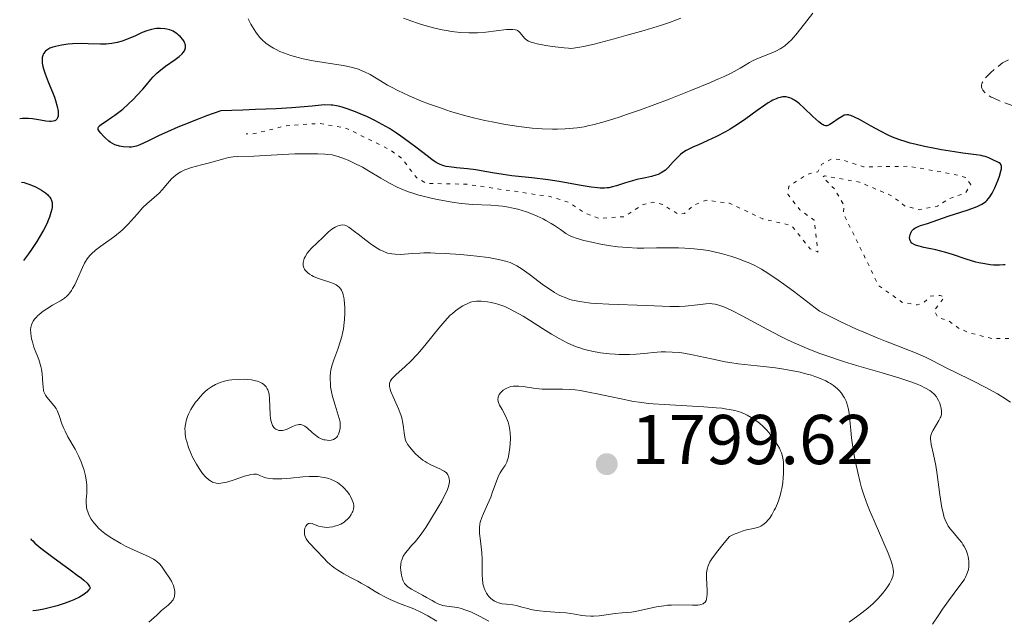
# Model space of a CAD drawing. Units: metres. Extents: x 681820 to 685291, y 4756290 to 4758666.
# Drawn here: x 681853 to 681993, y 4757288 to 4757373 of the extents above; entities that cross this region are included whole.
import ezdxf

# ---------------------------------------------------------------- set-up
doc = ezdxf.new("R2010")
doc.units = ezdxf.units.M
doc.header["$MEASUREMENT"] = 0
doc.linetypes.add('DGN Style 3', pattern=[2.435891, 1.739922, -0.695969])
doc.linetypes.add('DGN Style 5', pattern=[1.217945, 0.521977, -0.695969])
for name, color, linetype, lineweight in [('Cota de punto acotado terreno', 7, 'Continuous', 0), ('Curva de nivel auxiliar', 30, 'DGN Style 5', 0), ('Curva de nivel de depresión intermedia', 30, 'DGN Style 3', 0), ('Curva de nivel directora', 30, 'Continuous', 30), ('Curva de nivel intermedia', 30, 'Continuous', 0), ('Punto acotado terreno (símbolo)', 7, 'Continuous', 0)]:
    doc.layers.add(name, color=color, linetype=linetype, lineweight=lineweight)
doc.styles.add('Style-Arial', font='arial.ttf')

# ---------------------------------------------------------------- blocks, each defined once
blk = doc.blocks.new('5PATER')
at = {"layer": 'Punto acotado terreno (símbolo)', "linetype": 'Continuous', "lineweight": 0}
h = blk.add_hatch(color=51, dxfattribs=at)
edge = h.paths.add_edge_path()
edge.add_ellipse((0, 0), major_axis=(-0.11, -0.111), ratio=0.999422, start_angle=0, end_angle=360)

msp = doc.modelspace()

# ---------------------------------------------------------------- linework, layer by layer
at = {"layer": 'Curva de nivel auxiliar', "color": 30, "linetype": 'DGN Style 5', "lineweight": 0, "elevation": 1777.5, "flags": 128}
for points in [[(682017.52, 4757413.7), (682024.5, 4757412.72), (682031.36, 4757410.26), (682033.9, 4757409.66), (682036.66, 4757407.47), (682037.17, 4757406.39), (682035.17, 4757401.44), (682035.23, 4757400.48), (682035.95, 4757399.37), (682038.61, 4757397.4), (682041.64, 4757397.14), (682042.73, 4757396.55), (682042.87, 4757394.33), (682043.5, 4757393.33), (682048.13, 4757391.98), (682050.83, 4757390.61), (682052.17, 4757389.41), (682053.63, 4757386.47), (682055.46, 4757384.26), (682057.57, 4757380.39), (682060.78, 4757378.58), (682061.65, 4757377.48), (682061.85, 4757376.27), (682061.61, 4757374.6), (682062.16, 4757373.43), (682063.56, 4757372.38), (682065.94, 4757371.67), (682067.11, 4757370.94), (682068.38, 4757369.46), (682068.77, 4757368.33), (682067.61, 4757366.4), (682065.26, 4757364.3), (682059.57, 4757360.42), (682055.22, 4757358.33), (682051.44, 4757356.08), (682049.18, 4757353.34), (682046.02, 4757350.43), (682038.69, 4757344.75), (682034.57, 4757342.45), (682031.83, 4757340.5), (682029.57, 4757338.39), (682028.06, 4757336.35), (682027.26, 4757334.5), (682026.92, 4757330.34), (682027.1, 4757328.9), (682027.96, 4757326.83), (682030.42, 4757323.24), (682032.07, 4757321.96), (682036.06, 4757319.85), (682037.39, 4757318.48), (682037.99, 4757317.35), (682038.08, 4757315.89), (682037.69, 4757314.38), (682035.46, 4757311.07), (682032.95, 4757308.48), (682031.25, 4757307.35), (682029.56, 4757306.83), (682027.03, 4757306.83), (682024.56, 4757306.4), (682019.13, 4757304.99), (682013.92, 4757302.41), (682012.48, 4757302.6), (682011.44, 4757303.27), (682009.08, 4757305.92), (682006.72, 4757307.54), (682005.55, 4757309.38), (682002.89, 4757312.34), (682001.62, 4757316.6), (682002.47, 4757318.05), (682005.21, 4757319.52), (682005.35, 4757320.43), (682004.54, 4757321.37), (682001.44, 4757323.47), (681999.63, 4757325.44), (681995.74, 4757327.51), (681991.42, 4757327.48), (681988.29, 4757328.24), (681986.58, 4757328.95), (681985.14, 4757330.01), (681983.66, 4757330.46), (681983.09, 4757331.44), (681984.57, 4757333.39), (681983.94, 4757333.62), (681982.54, 4757333.49), (681981.67, 4757332.65), (681980.69, 4757332.26), (681978.5, 4757332.66), (681975.2, 4757335.01), (681970.17, 4757345.31), (681970.28, 4757346.44), (681968.92, 4757348.75), (681967.23, 4757350.42), (681967.5, 4757350.61), (681972.5, 4757349.72), (681977.03, 4757347.8), (681978.87, 4757346.37), (681981.01, 4757345.81), (681983.56, 4757346.3), (681985.19, 4757347.35), (681987.56, 4757348.2), (681988.31, 4757349.39)], [(681988.31, 4757349.39), (681987.57, 4757350.4), (681985.57, 4757350.91), (681979.59, 4757351.98), (681973.05, 4757351.89), (681970.07, 4757352.89), (681968.6, 4757353.06), (681967.13, 4757352.27), (681966.57, 4757351.21), (681965.02, 4757350.82), (681962.42, 4757349.16), (681962.28, 4757348.02), (681963.98, 4757345.8), (681966.05, 4757344.3), (681966.57, 4757339.79), (681965.44, 4757340.26), (681962.78, 4757343.58), (681958.72, 4757344.49), (681953.98, 4757346.73), (681950.65, 4757347.15), (681948.89, 4757346.46), (681947.57, 4757345.26), (681946.69, 4757345.16), (681944.46, 4757346.56), (681943.05, 4757346.87), (681941.55, 4757346.47), (681939.02, 4757344.81), (681935.46, 4757344.57), (681933.47, 4757345.31), (681931.06, 4757346.88), (681928.48, 4757347.67), (681916.64, 4757349.42), (681910.83, 4757349.56), (681909.5, 4757350.34), (681907.33, 4757353.15), (681905.57, 4757354.4), (681899.52, 4757357.37), (681895.62, 4757358.07), (681890.97, 4757357.75), (681886.46, 4757356.63), (681885.23, 4757356.57)]]:
    msp.add_lwpolyline(points, dxfattribs=at)
at = {"layer": 'Curva de nivel de depresión intermedia', "color": 30, "linetype": 'DGN Style 3', "lineweight": 0, "elevation": 1770, "flags": 128}
msp.add_lwpolyline([(682008.35, 4757355.09), (682008.06, 4757355.13), (682007.73, 4757355.26), (682007.54, 4757355.36), (682003.99, 4757356.93), (682001.05, 4757358.26), (681999.76, 4757358.77), (681999.04, 4757359.03), (681997.49, 4757359.55), (681994.32, 4757360.58), (681992.97, 4757361.05), (681992.4, 4757361.27), (681991.47, 4757361.69), (681991.22, 4757361.82), (681990.79, 4757362.08), (681990.46, 4757362.32), (681990.29, 4757362.48), (681990.03, 4757362.79), (681989.92, 4757362.99), (681989.88, 4757363.1), (681989.84, 4757363.25), (681989.83, 4757363.48), (681989.89, 4757363.73), (681989.94, 4757363.86), (681990.05, 4757364.06), (681990.37, 4757364.51), (681990.59, 4757364.75), (681991.11, 4757365.27), (681991.69, 4757365.79), (681992.09, 4757366.12), (681992.83, 4757366.67), (681993.27, 4757366.94), (681993.47, 4757367.04), (681993.83, 4757367.16), (681994.07, 4757367.19), (681994.23, 4757367.19), (681994.58, 4757367.16), (681995.32, 4757367.04), (681996.52, 4757366.82), (681997.2, 4757366.74), (681998.28, 4757366.67), (681999.22, 4757366.62), (681999.66, 4757366.58), (682000.26, 4757366.47), (682000.53, 4757366.39), (682000.7, 4757366.32), (682001, 4757366.16), (682001.14, 4757366.06), (682001.41, 4757365.83), (682001.67, 4757365.56), (682001.83, 4757365.35), (682002.17, 4757364.86), (682003.03, 4757363.47), (682003.57, 4757362.71), (682003.99, 4757362.22), (682004.22, 4757361.98), (682004.6, 4757361.65), (682005.01, 4757361.34), (682005.31, 4757361.14), (682005.92, 4757360.79), (682006.85, 4757360.32), (682007.97, 4757359.8), (682008.43, 4757359.57), (682008.79, 4757359.36), (682008.94, 4757359.25), (682009.12, 4757359.08), (682009.21, 4757358.96), (682009.35, 4757358.7), (682009.42, 4757358.38), (682009.45, 4757358.14), (682009.46, 4757357.52), (682009.42, 4757356.76), (682009.37, 4757356.36), (682009.28, 4757355.98), (682009.22, 4757355.81), (682009.07, 4757355.5), (682008.97, 4757355.37), (682008.8, 4757355.21), (682008.62, 4757355.13), (682008.52, 4757355.1), (682008.35, 4757355.09)], dxfattribs=at)
at = {"layer": 'Curva de nivel directora', "color": 30, "linetype": 'Continuous', "lineweight": 30, "elevation": 1775, "flags": 128}
for points in [[(681875.06, 4757371.05), (681874.84, 4757371.17), (681874.4, 4757371.36), (681873.96, 4757371.48), (681873.66, 4757371.54), (681873.08, 4757371.58), (681872.5, 4757371.56), (681872.21, 4757371.53), (681871.78, 4757371.45), (681871.13, 4757371.26), (681870.47, 4757370.99), (681869.49, 4757370.54), (681868.93, 4757370.29), (681868.08, 4757369.95), (681867.62, 4757369.79), (681866.88, 4757369.58), (681866.12, 4757369.43), (681865.72, 4757369.38), (681865.32, 4757369.35), (681864.51, 4757369.33), (681862.78, 4757369.39), (681861.85, 4757369.42), (681860.56, 4757369.38), (681859.91, 4757369.33), (681858.98, 4757369.21), (681858.12, 4757369.03), (681857.74, 4757368.92), (681857.34, 4757368.75), (681857.16, 4757368.66), (681856.91, 4757368.51), (681856.7, 4757368.34), (681856.61, 4757368.24), (681856.45, 4757368.03), (681856.39, 4757367.91), (681856.31, 4757367.72), (681856.24, 4757367.44), (681856.22, 4757367.28), (681856.22, 4757367.04), (681856.25, 4757366.62), (681856.34, 4757366.16), (681856.43, 4757365.83), (681856.66, 4757365.12), (681857.09, 4757363.99), (681857.69, 4757362.5), (681857.96, 4757361.81), (681858.12, 4757361.33), (681858.36, 4757360.5), (681858.48, 4757359.82), (681858.51, 4757359.44), (681858.5, 4757359.23), (681858.48, 4757359.1), (681858.42, 4757358.87), (681858.32, 4757358.67), (681858.13, 4757358.49), (681858.04, 4757358.44), (681857.8, 4757358.38), (681857.51, 4757358.35), (681857.28, 4757358.36), (681856.74, 4757358.41), (681855.99, 4757358.53), (681854.85, 4757358.71), (681854.26, 4757358.77), (681853.69, 4757358.79), (681853.42, 4757358.78), (681853.03, 4757358.74)], [(681921.79, 4757350.8), (681920.28, 4757351.03), (681918.66, 4757351.34), (681917.9, 4757351.47), (681916.71, 4757351.61), (681915.16, 4757351.76), (681914.48, 4757351.84), (681913.7, 4757351.97), (681913.35, 4757352.06), (681912.83, 4757352.25), (681912.28, 4757352.54), (681911.99, 4757352.72), (681911.67, 4757352.94), (681910.98, 4757353.45), (681909.38, 4757354.71), (681908.49, 4757355.38), (681907.25, 4757356.27), (681906.61, 4757356.71), (681905.62, 4757357.34), (681904.59, 4757357.93), (681904.07, 4757358.22), (681903.55, 4757358.49), (681902.49, 4757358.99), (681901.46, 4757359.44), (681900.81, 4757359.71), (681899.61, 4757360.16), (681898.91, 4757360.39), (681898.58, 4757360.48), (681898.09, 4757360.59), (681897.58, 4757360.66), (681897.32, 4757360.69), (681896.42, 4757360.7), (681895.9, 4757360.67), (681894.61, 4757360.55), (681891.73, 4757360.31), (681889.5, 4757360.17), (681886.55, 4757360.03), (681884.76, 4757359.96), (681881.65, 4757359.87), (681879.62, 4757359.14), (681878.43, 4757358.69), (681876.37, 4757357.88), (681875.5, 4757357.52), (681874.03, 4757356.89), (681872.87, 4757356.35), (681871.26, 4757355.56), (681870.14, 4757355.03), (681869.65, 4757354.85), (681869.39, 4757354.77), (681868.94, 4757354.71), (681868.58, 4757354.7), (681867.8, 4757354.75), (681867.22, 4757354.84), (681866.76, 4757354.97), (681866.54, 4757355.05), (681866.21, 4757355.21), (681865.88, 4757355.42), (681865.71, 4757355.55), (681865.18, 4757356.01), (681864.95, 4757356.24), (681864.55, 4757356.69), (681864.33, 4757356.98), (681864.21, 4757357.2), (681864.18, 4757357.3), (681864.18, 4757357.44), (681864.27, 4757357.63), (681864.37, 4757357.74), (681864.65, 4757357.96), (681865.33, 4757358.41), (681866.13, 4757358.94), (681866.58, 4757359.26), (681867.31, 4757359.81), (681867.68, 4757360.12), (681868.45, 4757360.8), (681869.2, 4757361.53), (681869.68, 4757362.02), (681870.54, 4757362.95), (681871.07, 4757363.58), (681871.7, 4757364.34), (681872.01, 4757364.69), (681872.52, 4757365.2), (681872.8, 4757365.45), (681873.11, 4757365.7), (681873.78, 4757366.19), (681875.15, 4757367.14), (681875.73, 4757367.58), (681876.12, 4757367.96), (681876.28, 4757368.14), (681876.45, 4757368.41), (681876.57, 4757368.67), (681876.6, 4757368.8), (681876.62, 4757368.99), (681876.62, 4757369.13), (681876.56, 4757369.39), (681876.48, 4757369.59), (681876.41, 4757369.73), (681876.23, 4757370), (681875.89, 4757370.39), (681875.63, 4757370.64), (681875.44, 4757370.79), (681875.06, 4757371.05)], [(681992.64, 4757352.18), (681992.49, 4757352.39), (681992.34, 4757352.48), (681991.97, 4757352.64), (681991.65, 4757352.79), (681991.16, 4757353.04), (681990.88, 4757353.17), (681990.37, 4757353.35), (681990.08, 4757353.43), (681989.77, 4757353.5), (681989.05, 4757353.62), (681987.17, 4757353.86), (681985.99, 4757354.02), (681984.16, 4757354.32), (681983.19, 4757354.5), (681981.73, 4757354.79), (681980.34, 4757355.11), (681979.7, 4757355.27), (681979.12, 4757355.44), (681978.07, 4757355.78), (681977.15, 4757356.14), (681976.57, 4757356.4), (681975.44, 4757356.97), (681974.12, 4757357.7), (681972.46, 4757358.62), (681971.78, 4757358.97), (681971.25, 4757359.19), (681971.03, 4757359.26), (681970.9, 4757359.29), (681970.66, 4757359.3), (681970.43, 4757359.27), (681970.29, 4757359.23), (681969.99, 4757359.08), (681969.43, 4757358.71), (681968.64, 4757358.14), (681968.28, 4757357.91), (681967.99, 4757357.78), (681967.85, 4757357.75), (681967.65, 4757357.75), (681967.43, 4757357.8), (681967.31, 4757357.85), (681967.12, 4757357.95), (681966.68, 4757358.28), (681965.82, 4757359.06), (681964.54, 4757360.3), (681963.95, 4757360.84), (681963.69, 4757361.06), (681963.23, 4757361.4), (681962.82, 4757361.62), (681962.56, 4757361.72), (681962.4, 4757361.77), (681962.06, 4757361.83), (681961.71, 4757361.85), (681961.52, 4757361.84), (681961.19, 4757361.78), (681960.83, 4757361.67), (681960.62, 4757361.59), (681960.16, 4757361.37), (681959.91, 4757361.23), (681959.48, 4757360.98), (681959.01, 4757360.66), (681957.93, 4757359.9), (681956.29, 4757358.73), (681955.42, 4757358.13), (681954.09, 4757357.28), (681953.42, 4757356.89), (681952.12, 4757356.21), (681950.9, 4757355.63), (681949.47, 4757355), (681948.86, 4757354.73), (681948.47, 4757354.54), (681947.82, 4757354.2), (681947.32, 4757353.88), (681947.03, 4757353.66), (681946.54, 4757353.2), (681945.99, 4757352.6), (681945.25, 4757351.79), (681944.86, 4757351.44), (681944.67, 4757351.29), (681944.26, 4757351.03), (681943.84, 4757350.83), (681943.53, 4757350.72), (681942.88, 4757350.53), (681942.04, 4757350.35), (681940.81, 4757350.08), (681940.17, 4757349.92), (681939.18, 4757349.61), (681937.91, 4757349.2), (681937.33, 4757349.04), (681936.84, 4757348.93), (681936.6, 4757348.9), (681936.22, 4757348.87), (681935.57, 4757348.88), (681935.2, 4757348.91), (681934.32, 4757349.02), (681932.6, 4757349.3), (681929.75, 4757349.8), (681928.21, 4757350.04), (681925.88, 4757350.33), (681923.01, 4757350.64), (681921.79, 4757350.8)], [(681993.2, 4757337.98), (681992.95, 4757337.95), (681992.41, 4757337.92), (681991.53, 4757337.94), (681991.06, 4757337.98), (681990.29, 4757338.09), (681989.47, 4757338.26), (681989.04, 4757338.37), (681987.66, 4757338.79), (681985.72, 4757339.44), (681984.74, 4757339.73), (681983.31, 4757340.09), (681981.64, 4757340.44), (681980.98, 4757340.61), (681980.46, 4757340.78), (681980.26, 4757340.87), (681979.94, 4757341.07), (681979.8, 4757341.22), (681979.72, 4757341.33), (681979.64, 4757341.58), (681979.61, 4757341.86), (681979.62, 4757342.02), (681979.67, 4757342.25), (681979.81, 4757342.6), (681979.94, 4757342.81), (681980.03, 4757342.91), (681980.17, 4757343.05), (681980.33, 4757343.17), (681980.71, 4757343.37), (681981.16, 4757343.54), (681982.16, 4757343.84), (681985.07, 4757344.87), (681987.93, 4757345.79), (681988.81, 4757346.11), (681989.2, 4757346.27), (681989.86, 4757346.58), (681990.12, 4757346.75), (681990.44, 4757346.99), (681990.58, 4757347.12), (681990.84, 4757347.41), (681991.01, 4757347.64), (681991.33, 4757348.18), (681991.71, 4757348.92), (681992.18, 4757350.03), (681992.38, 4757350.57), (681992.59, 4757351.3), (681992.66, 4757351.6), (681992.68, 4757351.84), (681992.68, 4757351.97), (681992.64, 4757352.18)], [(681853.27, 4757349.73), (681853.65, 4757349.65), (681853.92, 4757349.58), (681854.46, 4757349.4), (681855.27, 4757349.04), (681855.79, 4757348.77), (681856.12, 4757348.58), (681856.69, 4757348.19), (681857.01, 4757347.92), (681857.15, 4757347.79), (681857.33, 4757347.58), (681857.47, 4757347.36), (681857.52, 4757347.24), (681857.61, 4757346.99), (681857.64, 4757346.85), (681857.66, 4757346.64), (681857.63, 4757346.14), (681857.59, 4757345.86), (681857.47, 4757345.39), (681857.25, 4757344.74), (681857.12, 4757344.39), (681856.87, 4757343.82), (681856.4, 4757342.88), (681855.82, 4757341.85), (681855.48, 4757341.29), (681854.71, 4757340.13), (681854.28, 4757339.52), (681853.57, 4757338.57)], [(681854.62, 4757299.04), (681854.68, 4757298.94), (681854.89, 4757298.71), (681855.2, 4757298.41), (681856.06, 4757297.69), (681857.76, 4757296.4), (681860.19, 4757294.62), (681861.21, 4757293.86), (681861.82, 4757293.4), (681862.14, 4757293.13), (681862.62, 4757292.7), (681862.78, 4757292.53), (681862.98, 4757292.25), (681863.03, 4757292.04), (681863, 4757291.92), (681862.84, 4757291.7), (681862.59, 4757291.45), (681862.42, 4757291.31), (681862.13, 4757291.09), (681861.53, 4757290.73), (681860.73, 4757290.34), (681860.24, 4757290.14), (681859.48, 4757289.86), (681858.35, 4757289.5), (681857.77, 4757289.33), (681856.48, 4757289.01), (681855.7, 4757288.86), (681855.35, 4757288.81), (681854.89, 4757288.76)]]:
    msp.add_lwpolyline(points, dxfattribs=at)
at = {"layer": 'Curva de nivel intermedia', "color": 30, "linetype": 'Continuous', "lineweight": 0, "flags": 128}
for points, elevation in [([(681965.82, 4757373.74), (681964.14, 4757371.57), (681963.4, 4757370.66), (681962.74, 4757369.92), (681962.44, 4757369.62), (681961.85, 4757369.11), (681961.45, 4757368.83), (681961.18, 4757368.66), (681960.59, 4757368.35), (681959.45, 4757367.87), (681957.87, 4757367.24), (681957.16, 4757366.91), (681956.85, 4757366.74), (681956.23, 4757366.35), (681955.52, 4757365.93), (681955.07, 4757365.68), (681954.22, 4757365.23), (681953.11, 4757364.7), (681952.44, 4757364.4), (681951.27, 4757363.9), (681948.5, 4757362.76), (681945.4, 4757361.54), (681941.31, 4757360.02), (681939.5, 4757359.37), (681938.3, 4757358.96), (681936.31, 4757358.33), (681934.74, 4757357.9), (681933.86, 4757357.71), (681933.32, 4757357.61), (681932.31, 4757357.46), (681931.75, 4757357.4), (681930.63, 4757357.32), (681929.52, 4757357.28), (681928.79, 4757357.28), (681927.34, 4757357.32), (681925.9, 4757357.42), (681925.16, 4757357.49), (681924.02, 4757357.63), (681922.12, 4757357.93), (681920.21, 4757358.29), (681919.18, 4757358.5), (681917.59, 4757358.88), (681915.96, 4757359.3), (681915.14, 4757359.54), (681914.32, 4757359.79), (681912.72, 4757360.32), (681911.17, 4757360.88), (681910.2, 4757361.26), (681908.44, 4757362), (681906.82, 4757362.75), (681905.9, 4757363.22), (681905.35, 4757363.53), (681904.33, 4757364.13), (681902.88, 4757365.01), (681902.09, 4757365.42), (681901.52, 4757365.66), (681901.21, 4757365.78), (681900.72, 4757365.93), (681900.19, 4757366.07), (681899.03, 4757366.3), (681896.31, 4757366.72), (681894.79, 4757366.98), (681893.37, 4757367.27), (681892.65, 4757367.44), (681891.58, 4757367.75), (681890.55, 4757368.12), (681890.05, 4757368.32), (681889.41, 4757368.63)], 1770), ([(681947.08, 4757373.02), (681946.47, 4757372.79), (681945.46, 4757372.43), (681944.33, 4757372.06), (681941.84, 4757371.3), (681939.24, 4757370.56), (681937.57, 4757370.1), (681934.73, 4757369.36), (681933.24, 4757369.01), (681932.68, 4757368.9), (681931.82, 4757368.77), (681931.35, 4757368.74), (681931.07, 4757368.75), (681930.47, 4757368.8), (681928.76, 4757369.02), (681927.84, 4757369.16), (681926.62, 4757369.4), (681926.3, 4757369.47), (681925.77, 4757369.62), (681925.38, 4757369.78), (681925.18, 4757369.89), (681924.86, 4757370.14), (681924.57, 4757370.48), (681924.2, 4757370.94), (681924.01, 4757371.13), (681923.82, 4757371.27), (681923.72, 4757371.33), (681923.53, 4757371.39), (681923.15, 4757371.44), (681922.62, 4757371.44), (681922.28, 4757371.41), (681919.32, 4757371.06), (681918.13, 4757370.97), (681917.52, 4757370.95), (681916.9, 4757370.95), (681915.68, 4757371.02), (681914.47, 4757371.16), (681913.67, 4757371.29), (681913.13, 4757371.39), (681912.08, 4757371.62), (681910.52, 4757372.03), (681909.77, 4757372.26), (681908.68, 4757372.64), (681907.64, 4757373.05)], 1765), ([(681889.41, 4757368.63), (681889.11, 4757368.79), (681888.67, 4757369.05), (681888.06, 4757369.49), (681887.52, 4757369.97), (681887.19, 4757370.31), (681886.99, 4757370.54), (681886.62, 4757371.03), (681886.36, 4757371.41), (681885.91, 4757372.17), (681885.53, 4757372.93)], 1770), ([(681884.08, 4757353.38), (681883.39, 4757353.32), (681883.05, 4757353.28), (681882.71, 4757353.22), (681882.05, 4757353.06), (681880.01, 4757352.46), (681878.91, 4757352.17), (681877.46, 4757351.79), (681876.8, 4757351.58), (681876.5, 4757351.46), (681875.95, 4757351.2), (681875.47, 4757350.9), (681875.17, 4757350.68), (681874.98, 4757350.52), (681874.63, 4757350.18), (681874.07, 4757349.53), (681873.31, 4757348.61), (681872.88, 4757348.16), (681872.17, 4757347.52), (681871.11, 4757346.63), (681870.56, 4757346.1), (681869.72, 4757345.16), (681868.9, 4757344.22), (681868.45, 4757343.73), (681867.68, 4757342.99), (681867.26, 4757342.63), (681866.36, 4757341.92), (681864.57, 4757340.63), (681863.82, 4757340.06), (681863.24, 4757339.55), (681863.01, 4757339.3), (681862.62, 4757338.8), (681862.39, 4757338.45), (681862.25, 4757338.19), (681861.98, 4757337.6), (681861.27, 4757335.98), (681860.86, 4757335.12), (681860.56, 4757334.59), (681860.41, 4757334.34), (681860.17, 4757334), (681859.92, 4757333.7), (681859.74, 4757333.52), (681859.39, 4757333.22), (681858.84, 4757332.84), (681857.71, 4757332.23), (681856.89, 4757331.73), (681856.39, 4757331.38), (681855.8, 4757330.92), (681855.56, 4757330.7), (681855.4, 4757330.54), (681855.14, 4757330.23), (681854.94, 4757329.95), (681854.84, 4757329.77), (681854.7, 4757329.42), (681854.61, 4757329.05), (681854.59, 4757328.78), (681854.61, 4757328.2), (681854.72, 4757327.46), (681854.83, 4757327.02), (681855.06, 4757326.28), (681855.75, 4757324.5), (681855.96, 4757323.84), (681856.05, 4757323.5), (681856.12, 4757323.15), (681856.22, 4757322.46), (681856.29, 4757321.79), (681856.34, 4757321), (681856.36, 4757320.66), (681856.43, 4757320.12), (681856.48, 4757319.9), (681856.6, 4757319.61), (681856.68, 4757319.46), (681856.9, 4757319.16), (681857.89, 4757317.98), (681858.21, 4757317.52), (681858.35, 4757317.28), (681858.46, 4757317.04), (681858.65, 4757316.53), (681859.02, 4757315.37), (681859.3, 4757314.69), (681859.48, 4757314.32), (681859.9, 4757313.52), (681860.9, 4757311.74), (681861.38, 4757310.8), (681861.75, 4757309.95), (681861.91, 4757309.53), (681862.13, 4757308.9), (681862.38, 4757307.97), (681862.54, 4757307.08), (681862.58, 4757306.66), (681862.59, 4757306.26), (681862.56, 4757305.49), (681862.5, 4757304.54), (681862.49, 4757304.08), (681862.52, 4757303.64), (681862.55, 4757303.42), (681862.63, 4757303.09), (681862.7, 4757302.87), (681862.88, 4757302.44), (681863.21, 4757301.83), (681863.47, 4757301.44)], 1780), ([(681993.94, 4757318.45), (681992.88, 4757319.15), (681992.1, 4757319.62), (681990.44, 4757320.55), (681988.52, 4757321.53), (681986.07, 4757322.71), (681984.97, 4757323.25), (681983.98, 4757323.76), (681982.62, 4757324.46), (681981.84, 4757324.84), (681980.43, 4757325.46), (681979.58, 4757325.8), (681978.26, 4757326.31), (681976.18, 4757327.11), (681975, 4757327.58), (681973.08, 4757328.38), (681972.04, 4757328.83), (681969.83, 4757329.86), (681968.66, 4757330.44), (681966.81, 4757331.4), (681963.11, 4757334.2), (681961.71, 4757335.22), (681960.92, 4757335.79), (681959.59, 4757336.69), (681958.54, 4757337.34), (681957.94, 4757337.67), (681957.57, 4757337.86), (681956.86, 4757338.19), (681955.75, 4757338.64), (681955.18, 4757338.85), (681954.31, 4757339.15), (681952.97, 4757339.54), (681951.62, 4757339.86), (681950.94, 4757339.99), (681950.27, 4757340.1), (681948.94, 4757340.26), (681947.61, 4757340.36), (681946.72, 4757340.39), (681944.95, 4757340.4), (681943.6, 4757340.38), (681941.79, 4757340.36), (681940.87, 4757340.36), (681939.49, 4757340.41), (681938.8, 4757340.46), (681938.1, 4757340.53), (681936.73, 4757340.72), (681935.44, 4757340.95), (681934.64, 4757341.12), (681933.28, 4757341.44), (681932.19, 4757341.74), (681931.65, 4757341.94), (681931.34, 4757342.09), (681930.72, 4757342.44), (681929.93, 4757342.98), (681929.1, 4757343.55), (681928.64, 4757343.85), (681927.88, 4757344.29), (681927.47, 4757344.5), (681926.61, 4757344.9), (681925.71, 4757345.27), (681925.09, 4757345.49), (681923.87, 4757345.86), (681923.42, 4757345.97), (681922.54, 4757346.15), (681921.69, 4757346.29), (681921.13, 4757346.35), (681920.04, 4757346.44), (681917.44, 4757346.56), (681916.39, 4757346.65), (681915.8, 4757346.71), (681914.52, 4757346.9), (681912.67, 4757347.23), (681911.74, 4757347.42), (681910.4, 4757347.73), (681909.79, 4757347.89), (681909.22, 4757348.05), (681908.2, 4757348.39), (681907.3, 4757348.75), (681906.73, 4757349), (681905.64, 4757349.57), (681904.38, 4757350.31), (681902.64, 4757351.34), (681901.78, 4757351.83), (681900.52, 4757352.47), (681899.73, 4757352.83), (681899.23, 4757353.03), (681898.33, 4757353.36), (681897.74, 4757353.52), (681897.46, 4757353.59), (681896.88, 4757353.67), (681896.45, 4757353.71), (681895.43, 4757353.75), (681893.35, 4757353.75), (681892.18, 4757353.73), (681890.45, 4757353.67), (681886.32, 4757353.42), (681884.08, 4757353.38)], 1780), ([(681904.82, 4757339.84), (681904.26, 4757340.12), (681903.87, 4757340.34), (681903.08, 4757340.87), (681902.28, 4757341.47), (681901.19, 4757342.31), (681900.65, 4757342.73), (681899.84, 4757343.32), (681899.44, 4757343.58), (681899.29, 4757343.61), (681899, 4757343.64), (681898.72, 4757343.62), (681898.54, 4757343.58), (681898.18, 4757343.47), (681897.92, 4757343.34), (681897.43, 4757343.02), (681896.96, 4757342.64), (681896.14, 4757341.84), (681895.36, 4757341.1), (681894.53, 4757340.34), (681894.2, 4757339.98), (681893.91, 4757339.61), (681893.61, 4757339.11), (681893.5, 4757338.85), (681893.38, 4757338.48), (681893.35, 4757338.31), (681893.34, 4757338.14), (681893.37, 4757337.82), (681893.46, 4757337.52), (681893.56, 4757337.34), (681893.64, 4757337.22), (681893.82, 4757337), (681893.95, 4757336.89), (681894.23, 4757336.66), (681894.57, 4757336.46), (681894.82, 4757336.33), (681895.38, 4757336.09), (681896.12, 4757335.83), (681897.16, 4757335.49), (681897.65, 4757335.31), (681898.04, 4757335.11), (681898.23, 4757335), (681898.48, 4757334.79), (681898.7, 4757334.51), (681898.8, 4757334.35), (681898.97, 4757333.95), (681899.04, 4757333.71), (681899.13, 4757333.3), (681899.18, 4757333.03), (681899.24, 4757332.41), (681899.27, 4757331.9), (681899.27, 4757331.08), (681899.23, 4757330.2), (681899.19, 4757329.76), (681899.07, 4757328.86), (681898.99, 4757328.42), (681898.84, 4757327.77), (681898.67, 4757327.14), (681898.26, 4757325.96), (681897.7, 4757324.48), (681897.47, 4757323.76), (681897.29, 4757323.04), (681897.23, 4757322.67), (681897.18, 4757322.12), (681897.18, 4757321.74), (681897.22, 4757321), (681897.26, 4757320.63), (681897.38, 4757319.92), (681897.53, 4757319.23), (681897.88, 4757318.02), (681898.49, 4757316.12), (681898.6, 4757315.64), (681898.62, 4757315.41), (681898.63, 4757315.18), (681898.6, 4757314.73), (681898.52, 4757314.3), (681898.43, 4757314.04), (681898.37, 4757313.88), (681898.21, 4757313.6), (681898.12, 4757313.47), (681897.91, 4757313.26), (681897.68, 4757313.13), (681897.51, 4757313.07), (681897.16, 4757313.01), (681896.75, 4757313.02), (681896.47, 4757313.07), (681896.28, 4757313.11), (681895.91, 4757313.25), (681895.55, 4757313.43), (681895.36, 4757313.54), (681895.08, 4757313.74), (681894.63, 4757314.13), (681893.95, 4757314.76), (681893.57, 4757315.04), (681893.3, 4757315.17), (681893.17, 4757315.22), (681892.96, 4757315.26), (681892.74, 4757315.26), (681892.6, 4757315.24), (681892.3, 4757315.16), (681891.85, 4757314.98)], 1785), ([(681985.1, 4757300.82), (681984.97, 4757301.03), (681984.79, 4757301.4), (681984.54, 4757302.05), (681984.32, 4757302.89), (681984.21, 4757303.4), (681983.91, 4757305.29), (681983.51, 4757308.14), (681983.31, 4757309.44), (681983.01, 4757310.98), (681982.69, 4757312.4), (681982.6, 4757312.91), (681982.58, 4757313.12), (681982.58, 4757313.5), (681982.65, 4757313.84), (681982.72, 4757314.05), (681982.94, 4757314.48), (681983.29, 4757315.04), (681983.77, 4757315.83), (681983.96, 4757316.2), (681984.03, 4757316.37), (681984.13, 4757316.68), (681984.16, 4757316.97), (681984.16, 4757317.17), (681984.09, 4757317.58), (681983.96, 4757318.05), (681983.88, 4757318.3), (681983.72, 4757318.67), (681983.53, 4757319.02), (681983.42, 4757319.19), (681983.18, 4757319.49), (681983.04, 4757319.64), (681982.72, 4757319.9), (681982.47, 4757320.08), (681981.88, 4757320.42), (681981.13, 4757320.79), (681980.66, 4757320.99), (681979.8, 4757321.31), (681978.06, 4757321.89), (681975.72, 4757322.59), (681972.07, 4757323.66), (681970.2, 4757324.22), (681967.84, 4757325.01), (681966.68, 4757325.42), (681964.95, 4757326.11), (681963.17, 4757326.89), (681962.25, 4757327.32), (681961.3, 4757327.79), (681959.38, 4757328.78), (681955.78, 4757330.71), (681954.33, 4757331.46), (681953.2, 4757331.98), (681952.75, 4757332.15), (681952.47, 4757332.24), (681951.97, 4757332.37), (681951.52, 4757332.43), (681951.23, 4757332.45), (681950.63, 4757332.42), (681949.45, 4757332.3), (681947.69, 4757332.1), (681946.81, 4757332.03), (681946.38, 4757332.02), (681945.52, 4757332.02), (681942.16, 4757332.17), (681936.83, 4757332.37), (681935.05, 4757332.48), (681934.24, 4757332.54), (681932.97, 4757332.69), (681932.41, 4757332.79), (681931.64, 4757332.96), (681931.28, 4757333.06), (681930.6, 4757333.3), (681930.1, 4757333.51), (681929.77, 4757333.67), (681929.11, 4757334.04), (681928.6, 4757334.37), (681927.55, 4757335.1), (681925.47, 4757336.66), (681924.52, 4757337.34), (681923.74, 4757337.82), (681923.36, 4757338.02), (681922.77, 4757338.28), (681922.11, 4757338.51), (681921.75, 4757338.6), (681921.15, 4757338.74), (681919.69, 4757338.99), (681918.06, 4757339.21), (681917.15, 4757339.31), (681915.72, 4757339.44), (681913.53, 4757339.6), (681912.13, 4757339.65), (681911.46, 4757339.67), (681910.52, 4757339.66), (681909.94, 4757339.64), (681908.91, 4757339.58), (681907.19, 4757339.46), (681906.44, 4757339.47), (681905.96, 4757339.52), (681905.72, 4757339.56), (681905.36, 4757339.65), (681904.82, 4757339.84)], 1785), ([(681977.22, 4757293.65), (681977.28, 4757293.9), (681977.31, 4757294.29), (681977.28, 4757294.72), (681977.23, 4757294.97), (681977.13, 4757295.38), (681977.04, 4757295.68), (681976.79, 4757296.38), (681976.54, 4757296.99), (681975.94, 4757298.4), (681974.54, 4757301.57), (681973.9, 4757303.1), (681973.62, 4757303.81), (681973.15, 4757305.11), (681972.78, 4757306.28), (681972.58, 4757307.02), (681972.22, 4757308.46), (681971.9, 4757309.9), (681971.76, 4757310.63), (681971.57, 4757311.72), (681971.34, 4757313.37), (681971.24, 4757314.46), (681971.12, 4757315.86), (681971.05, 4757316.53), (681970.9, 4757317.47), (681970.79, 4757317.9), (681970.67, 4757318.31), (681970.57, 4757318.57), (681970.35, 4757319.05), (681970.22, 4757319.27), (681969.93, 4757319.7), (681969.6, 4757320.09), (681969.36, 4757320.34), (681968.8, 4757320.79), (681968.33, 4757321.11), (681968.08, 4757321.26), (681967.68, 4757321.47), (681966.79, 4757321.87), (681966.13, 4757322.11), (681965.66, 4757322.26), (681964.66, 4757322.54), (681964.05, 4757322.69), (681962.77, 4757322.94), (681961.44, 4757323.17), (681960.54, 4757323.3), (681958.8, 4757323.52), (681955.22, 4757323.91), (681954.02, 4757324.08), (681953.39, 4757324.19), (681951.41, 4757324.6), (681948.74, 4757325.18), (681947.5, 4757325.4), (681946.93, 4757325.48), (681945.85, 4757325.57), (681944.88, 4757325.59), (681944.27, 4757325.58), (681943.14, 4757325.5), (681942.34, 4757325.42), (681941.26, 4757325.3), (681940.69, 4757325.26), (681939.76, 4757325.21), (681939.25, 4757325.21), (681938.25, 4757325.23), (681937.73, 4757325.26), (681936.9, 4757325.32), (681935.64, 4757325.47), (681934.4, 4757325.69), (681933.79, 4757325.83), (681933.21, 4757325.98), (681932.83, 4757326.1), (681932.09, 4757326.36), (681931.73, 4757326.51), (681931, 4757326.83), (681930.26, 4757327.2), (681929.75, 4757327.48), (681928.68, 4757328.11), (681927.38, 4757328.93), (681925.56, 4757330.09), (681924.65, 4757330.65), (681923.33, 4757331.4), (681922.7, 4757331.72), (681922.11, 4757331.98), (681921.74, 4757332.13), (681921.03, 4757332.37), (681920.7, 4757332.46), (681920.09, 4757332.6), (681919.55, 4757332.7), (681918.65, 4757332.78), (681917.99, 4757332.79), (681917.72, 4757332.77), (681917.35, 4757332.7), (681917.16, 4757332.65), (681916.75, 4757332.48), (681916.07, 4757332.15), (681915.67, 4757331.91), (681915.01, 4757331.43), (681914.53, 4757331.02), (681914.28, 4757330.79), (681913.88, 4757330.4), (681913.48, 4757329.95), (681912.63, 4757328.95)], 1790), ([(681912.63, 4757328.95), (681910.84, 4757326.72), (681909.94, 4757325.66), (681909.5, 4757325.17), (681908.64, 4757324.28), (681907.84, 4757323.52), (681906.54, 4757322.34), (681906.13, 4757321.94), (681905.97, 4757321.76), (681905.79, 4757321.49), (681905.67, 4757321.22), (681905.64, 4757321.08), (681905.63, 4757320.84), (681905.64, 4757320.67), (681905.72, 4757320.29), (681905.83, 4757319.96), (681906.14, 4757319.2), (681906.91, 4757317.48), (681907.24, 4757316.62), (681907.36, 4757316.22), (681907.53, 4757315.48), (681907.63, 4757314.82), (681907.71, 4757314.07), (681907.74, 4757313.76), (681907.84, 4757313.23), (681907.92, 4757313), (681908.08, 4757312.66), (681908.19, 4757312.48), (681908.46, 4757312.1), (681908.98, 4757311.49), (681909.29, 4757311.16), (681909.8, 4757310.67), (681910.38, 4757310.21), (681910.68, 4757310), (681910.99, 4757309.82), (681911.61, 4757309.5), (681912.77, 4757308.98), (681913.23, 4757308.75), (681913.42, 4757308.63), (681913.72, 4757308.38), (681913.93, 4757308.11), (681914.03, 4757307.93), (681914.07, 4757307.8), (681914.13, 4757307.54), (681914.16, 4757307.26), (681914.16, 4757307.11), (681914.13, 4757306.86), (681914.01, 4757306.43), (681913.81, 4757305.88), (681913.66, 4757305.55), (681913.06, 4757304.38), (681912.56, 4757303.49), (681911.47, 4757301.69), (681910.79, 4757300.63), (681910.46, 4757300.15), (681909.97, 4757299.49), (681909.26, 4757298.59), (681908.78, 4757298.05), (681908.18, 4757297.37), (681907.92, 4757297.04), (681907.59, 4757296.53), (681907.46, 4757296.26), (681907.36, 4757295.99), (681907.31, 4757295.81), (681907.24, 4757295.43), (681907.21, 4757294.87), (681907.23, 4757294.51), (681907.32, 4757293.84), (681907.48, 4757293.27), (681907.58, 4757293.02), (681907.78, 4757292.68), (681908.04, 4757292.38), (681908.19, 4757292.24), (681908.37, 4757292.11), (681908.78, 4757291.85), (681910.32, 4757291.02), (681910.9, 4757290.68), (681911.68, 4757290.22), (681912.08, 4757290), (681912.66, 4757289.73), (681912.95, 4757289.62), (681913.23, 4757289.54), (681913.78, 4757289.44), (681914.9, 4757289.31), (681915.51, 4757289.2), (681915.83, 4757289.11), (681916.5, 4757288.89), (681917.19, 4757288.61), (681917.65, 4757288.4), (681918.53, 4757287.96), (681919.76, 4757287.29)], 1790), ([(681891.85, 4757314.98), (681891.25, 4757314.69), (681890.96, 4757314.57), (681890.58, 4757314.46), (681890.4, 4757314.43), (681890.15, 4757314.41), (681889.91, 4757314.43), (681889.79, 4757314.46), (681889.58, 4757314.54), (681889.48, 4757314.59), (681889.34, 4757314.69), (681889.18, 4757314.86), (681889.1, 4757314.96), (681889, 4757315.13), (681888.84, 4757315.54), (681888.76, 4757315.87), (681888.71, 4757316.12), (681888.65, 4757316.67), (681888.57, 4757318.9), (681888.49, 4757319.6), (681888.42, 4757319.91), (681888.32, 4757320.19), (681888.25, 4757320.35), (681888.07, 4757320.64), (681887.96, 4757320.77), (681887.73, 4757320.99), (681887.46, 4757321.16), (681887.26, 4757321.26), (681886.83, 4757321.42), (681886.56, 4757321.49), (681885.99, 4757321.6), (681885.38, 4757321.66), (681884.96, 4757321.69), (681884.1, 4757321.68), (681883.22, 4757321.62), (681882.79, 4757321.56), (681882.15, 4757321.43), (681881.52, 4757321.24), (681881.21, 4757321.11), (681880.9, 4757320.97), (681880.31, 4757320.63), (681879.74, 4757320.22), (681879.38, 4757319.91), (681879.14, 4757319.69), (681878.68, 4757319.22), (681878.25, 4757318.7), (681878.04, 4757318.44), (681877.75, 4757318.02), (681877.36, 4757317.38), (681877.03, 4757316.72), (681876.9, 4757316.39), (681876.71, 4757315.8), (681876.64, 4757315.5), (681876.57, 4757315.05), (681876.54, 4757314.58), (681876.55, 4757314.34), (681876.58, 4757313.86), (681876.61, 4757313.61), (681876.68, 4757313.22), (681876.78, 4757312.83), (681877.04, 4757312.01), (681877.37, 4757311.18), (681877.62, 4757310.63), (681878.17, 4757309.61), (681878.55, 4757308.99), (681878.75, 4757308.71), (681879.04, 4757308.31), (681879.48, 4757307.81), (681879.93, 4757307.41), (681880.15, 4757307.25), (681880.45, 4757307.09), (681880.6, 4757307.02), (681880.83, 4757306.96), (681880.98, 4757306.92), (681881.31, 4757306.9), (681881.66, 4757306.91), (681881.91, 4757306.95), (681882.47, 4757307.07), (681883.54, 4757307.4), (681885.01, 4757307.9), (681885.64, 4757308.08), (681885.9, 4757308.14), (681886.35, 4757308.2), (681886.7, 4757308.19), (681886.91, 4757308.14), (681887.3, 4757307.99), (681887.75, 4757307.79), (681888.03, 4757307.7), (681888.57, 4757307.58), (681889.04, 4757307.53), (681889.32, 4757307.52), (681889.78, 4757307.52), (681890.31, 4757307.55), (681891.53, 4757307.65), (681893.32, 4757307.82), (681894.21, 4757307.87), (681895.06, 4757307.88), (681895.46, 4757307.86), (681896.01, 4757307.8), (681896.36, 4757307.74), (681896.98, 4757307.59)], 1785), ([(681959.77, 4757313.9), (681959.53, 4757314.18), (681959.28, 4757314.46), (681958.77, 4757314.98), (681958.23, 4757315.45), (681957.86, 4757315.74), (681957.07, 4757316.28), (681956.51, 4757316.6), (681956.2, 4757316.75), (681955.69, 4757316.96), (681955.09, 4757317.15), (681954.76, 4757317.24), (681954.01, 4757317.4), (681953.59, 4757317.47), (681952.89, 4757317.57), (681952.1, 4757317.65), (681950.32, 4757317.79), (681944.69, 4757318.09), (681943.15, 4757318.2), (681942.45, 4757318.27), (681941.16, 4757318.43), (681940.32, 4757318.56), (681938.6, 4757318.9), (681937.18, 4757319.2), (681935.18, 4757319.64), (681934.18, 4757319.84), (681932.73, 4757320.1), (681932.05, 4757320.19), (681931.41, 4757320.25), (681930.25, 4757320.31), (681928.24, 4757320.29), (681927.35, 4757320.3), (681926.92, 4757320.33), (681926.1, 4757320.42), (681924.64, 4757320.65), (681924.03, 4757320.73), (681923.76, 4757320.74), (681923.28, 4757320.73), (681922.87, 4757320.66), (681922.63, 4757320.58), (681922.2, 4757320.39), (681921.81, 4757320.13), (681921.64, 4757319.99), (681921.41, 4757319.76), (681921.24, 4757319.52), (681921.17, 4757319.39), (681921.08, 4757319.16), (681921.06, 4757319.04), (681921.05, 4757318.86), (681921.09, 4757318.55), (681921.14, 4757318.39), (681921.29, 4757318.02), (681921.64, 4757317.38), (681922.19, 4757316.39), (681922.42, 4757315.85), (681922.52, 4757315.58), (681922.66, 4757315.02), (681922.75, 4757314.46), (681922.79, 4757314.08), (681922.82, 4757313.34), (681922.79, 4757312.51), (681922.75, 4757311.98), (681922.62, 4757311.02), (681922.5, 4757310.48), (681922.43, 4757310.23), (681922.3, 4757309.89), (681922.08, 4757309.45), (681921.79, 4757309.04), (681921.51, 4757308.64), (681921.36, 4757308.39), (681921.13, 4757307.95), (681920.79, 4757307.09), (681920.3, 4757305.68), (681920.03, 4757304.95), (681919.58, 4757303.88), (681919, 4757302.6), (681918.76, 4757302.05), (681918.54, 4757301.4), (681918.47, 4757301.1), (681918.42, 4757300.62), (681918.41, 4757300.37), (681918.43, 4757299.79), (681918.55, 4757298.71), (681918.76, 4757297.03)], 1795), ([(681918.76, 4757297.03), (681918.82, 4757296.16), (681918.83, 4757294.88), (681918.82, 4757293.81), (681918.84, 4757293.32), (681918.91, 4757292.63), (681918.98, 4757292.32), (681919.03, 4757292.12), (681919.17, 4757291.75), (681919.42, 4757291.27), (681919.62, 4757290.98), (681919.76, 4757290.82), (681920.04, 4757290.52), (681920.21, 4757290.38), (681920.55, 4757290.16), (681920.9, 4757289.99), (681921.14, 4757289.91), (681921.65, 4757289.79), (681922.27, 4757289.71), (681923.18, 4757289.61), (681923.67, 4757289.52), (681924.47, 4757289.31), (681925.28, 4757289.09), (681925.74, 4757288.98), (681926.51, 4757288.84), (681926.94, 4757288.79), (681927.86, 4757288.7), (681929.81, 4757288.56), (681930.74, 4757288.47), (681931.99, 4757288.29), (681933, 4757288.12), (681933.5, 4757288.06), (681934.25, 4757288.01), (681934.64, 4757288.02), (681935.44, 4757288.07), (681937.74, 4757288.38), (681938.73, 4757288.47), (681940.04, 4757288.6), (681940.79, 4757288.73), (681943.59, 4757289.33), (681944.65, 4757289.5), (681945.19, 4757289.56), (681945.73, 4757289.59), (681946.8, 4757289.61), (681948.72, 4757289.56), (681949.46, 4757289.59), (681949.76, 4757289.63), (681949.93, 4757289.67), (681950.22, 4757289.78), (681950.33, 4757289.85), (681950.52, 4757290.03), (681950.65, 4757290.25), (681950.71, 4757290.42), (681950.78, 4757290.82), (681950.8, 4757291.09), (681950.8, 4757291.68), (681950.71, 4757293.48), (681950.72, 4757294.13), (681950.76, 4757294.48), (681950.81, 4757294.71), (681950.95, 4757295.16), (681951.09, 4757295.52), (681951.21, 4757295.74), (681951.46, 4757296.16), (681952.12, 4757297.08), (681953.23, 4757298.46), (681954, 4757299.36), (681954.67, 4757299.67), (681955.08, 4757299.84), (681955.8, 4757300.1), (681956.41, 4757300.27), (681957.4, 4757300.48), (681957.99, 4757300.63), (681958.26, 4757300.73), (681958.43, 4757300.82), (681958.75, 4757301.01), (681958.91, 4757301.13), (681959.21, 4757301.39), (681959.48, 4757301.69), (681959.66, 4757301.92), (681960, 4757302.42), (681960.36, 4757303.07), (681960.51, 4757303.39), (681960.8, 4757304.05), (681960.99, 4757304.57), (681961.23, 4757305.37), (681961.33, 4757305.78), (681961.42, 4757306.18), (681961.55, 4757306.98), (681961.64, 4757307.75), (681961.67, 4757308.24), (681961.69, 4757309.12), (681961.67, 4757309.88), (681961.63, 4757310.22), (681961.53, 4757310.72), (681961.37, 4757311.23), (681961.26, 4757311.5), (681961.08, 4757311.88), (681960.63, 4757312.68), (681960.22, 4757313.29), (681959.77, 4757313.9)], 1795), ([(681896.98, 4757307.59), (681897.26, 4757307.49), (681897.77, 4757307.27), (681898.22, 4757307.01), (681898.49, 4757306.82), (681898.96, 4757306.43), (681899.19, 4757306.2), (681899.59, 4757305.75), (681899.92, 4757305.3), (681900.09, 4757305.02), (681900.34, 4757304.51), (681900.51, 4757304.03), (681900.55, 4757303.76), (681900.55, 4757303.59), (681900.5, 4757303.26), (681900.4, 4757302.91), (681900.32, 4757302.74), (681900.19, 4757302.47), (681899.92, 4757302.08), (681899.62, 4757301.75), (681899.44, 4757301.6), (681899.16, 4757301.38), (681898.69, 4757301.11), (681898.17, 4757300.9), (681897.81, 4757300.79), (681897.56, 4757300.74), (681897.08, 4757300.66), (681896.6, 4757300.64), (681896.37, 4757300.66), (681896.03, 4757300.7), (681895.54, 4757300.82), (681895.21, 4757300.95), (681894.8, 4757301.12), (681894.61, 4757301.18), (681894.34, 4757301.22), (681894.22, 4757301.21), (681894.1, 4757301.18), (681893.9, 4757301.03), (681893.73, 4757300.81), (681893.65, 4757300.64), (681893.6, 4757300.51), (681893.54, 4757300.24), (681893.52, 4757299.97), (681893.52, 4757299.84), (681893.55, 4757299.63), (681893.63, 4757299.33), (681893.77, 4757299.03), (681893.86, 4757298.88), (681894.2, 4757298.44), (681895.26, 4757297.34), (681896.23, 4757296.29), (681896.82, 4757295.7), (681897.49, 4757295.12), (681897.87, 4757294.84), (681898.27, 4757294.56), (681899.12, 4757294.05), (681900, 4757293.58), (681901.12, 4757293), (681901.62, 4757292.73), (681902.56, 4757292.18), (681903.61, 4757291.51), (681904.14, 4757291.18), (681905.04, 4757290.7), (681905.7, 4757290.39), (681907.07, 4757289.81), (681909.1, 4757289.04), (681910.1, 4757288.59), (681911.1, 4757288.05), (681912.37, 4757287.31)], 1785), ([(681863.47, 4757301.44), (681863.66, 4757301.2), (681864.04, 4757300.75), (681864.25, 4757300.53), (681864.68, 4757300.13), (681865.13, 4757299.77), (681865.45, 4757299.55), (681866.15, 4757299.1), (681867.4, 4757298.36), (681868.09, 4757297.99), (681869.2, 4757297.44), (681871.43, 4757296.45), (681872.04, 4757296.13), (681872.31, 4757295.97), (681872.54, 4757295.8), (681872.91, 4757295.46), (681873.2, 4757295.11), (681873.66, 4757294.41), (681874.38, 4757293.38), (681874.61, 4757292.99), (681874.72, 4757292.77), (681874.89, 4757292.36), (681874.96, 4757292.14), (681875.04, 4757291.81), (681875.09, 4757291.47), (681875.09, 4757291.3), (681875.07, 4757290.97), (681875.04, 4757290.81), (681874.96, 4757290.58), (681874.85, 4757290.36), (681874.76, 4757290.22), (681874.54, 4757289.95), (681874.15, 4757289.57), (681873.22, 4757288.81), (681872.52, 4757288.16), (681871.41, 4757287.16)], 1780), ([(681982.88, 4757286.86), (681983.74, 4757288.21), (681984.27, 4757289), (681985.13, 4757290.21), (681986.76, 4757292.36), (681987.2, 4757292.99), (681987.39, 4757293.29), (681987.55, 4757293.57), (681987.8, 4757294.13), (681987.96, 4757294.66), (681988.02, 4757295.01), (681988.04, 4757295.24), (681988.04, 4757295.72), (681987.98, 4757296.2), (681987.93, 4757296.45), (681987.83, 4757296.83), (681987.63, 4757297.39), (681987.35, 4757297.94), (681987.19, 4757298.21), (681987.01, 4757298.47), (681986.62, 4757298.98), (681985.79, 4757299.94), (681985.4, 4757300.4), (681985.1, 4757300.82)], 1785), ([(681971.03, 4757287.17), (681972.25, 4757288.04), (681972.83, 4757288.48), (681973.66, 4757289.15), (681974.43, 4757289.84), (681974.79, 4757290.18), (681975.13, 4757290.53), (681975.74, 4757291.23), (681976.27, 4757291.91), (681976.57, 4757292.35), (681976.74, 4757292.63), (681977.03, 4757293.16), (681977.22, 4757293.65)], 1790)]:
    msp.add_lwpolyline(points, dxfattribs=dict(at, elevation=elevation))

# ---------------------------------------------------------------- block references
at = {"layer": 'Punto acotado terreno (símbolo)', "color": 7, "linetype": 'Continuous', "lineweight": 0, "xscale": 10, "yscale": 10, "zscale": 10}
msp.add_blockref('5PATER', (681936.53, 4757309.63, 1799.62), dxfattribs=at)

# ---------------------------------------------------------------- texts
at = {"layer": 'Cota de punto acotado terreno', "color": 7, "linetype": 'Continuous', "lineweight": 0, "style": 'Style-Arial'}
msp.add_text('1799.62', height=7, dxfattribs=at).set_placement((681940.03, 4757309.63, 1799.62))

doc.saveas('drawing.dxf')
